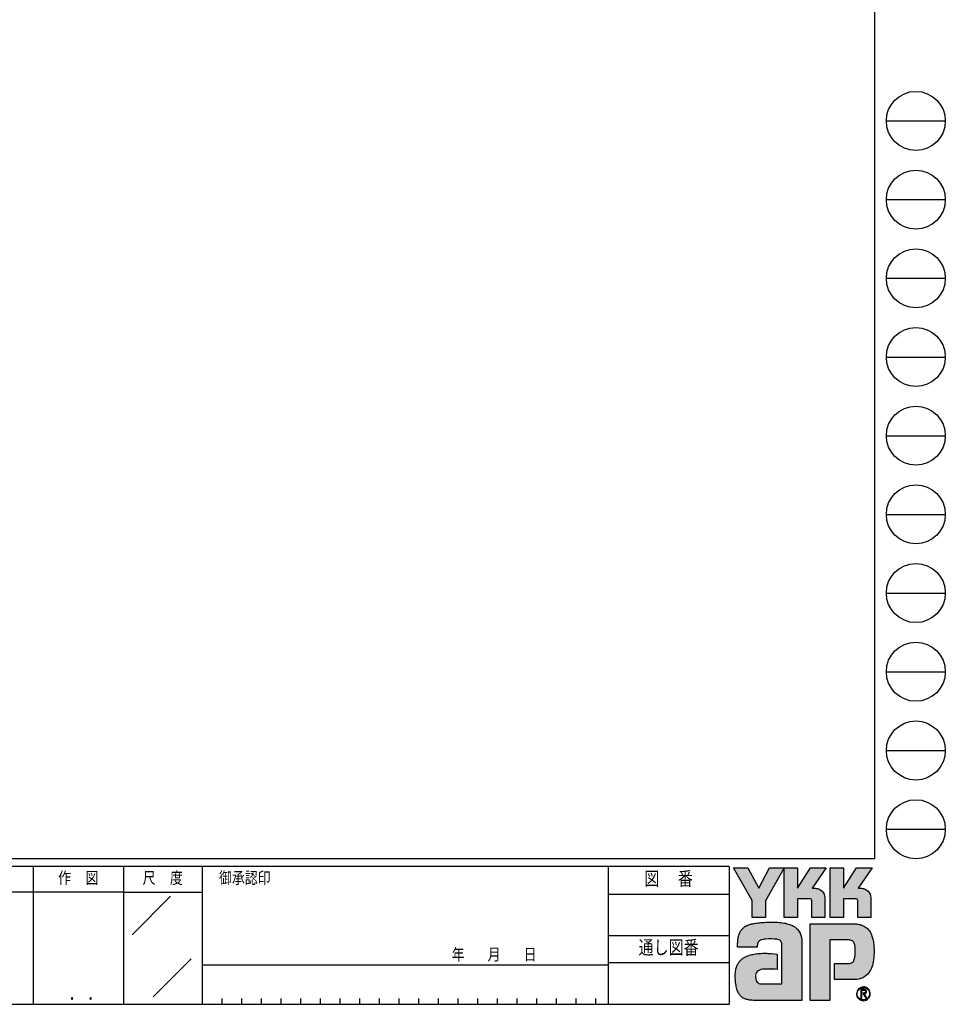
# Model space of a CAD drawing. Units: millimetres. Extents: x 375 to 12473, y 112 to 8692.
# Drawn here: x 8889 to 12420, y 112 to 3866 of the extents above; entities that cross this region are included whole.
import ezdxf
from ezdxf.enums import TextEntityAlignment as Align

# ---------------------------------------------------------------- set-up
doc = ezdxf.new("R2010")
doc.units = ezdxf.units.MM
doc.layers.add('FRAME', color=3, linetype='Continuous', lineweight=30)
doc.styles.add('text-b', font='extslim2.shx', dxfattribs={"width": 0.8, "bigfont": 'extfont2.shx'})

# ---------------------------------------------------------------- blocks, each defined once
blk = doc.blocks.new('YKKAPLOGO2')
at = {"linetype": 'ByBlock', "lineweight": -2}
h = blk.add_hatch(color=0, dxfattribs=at)
edge = h.paths.add_edge_path()
edge.add_arc((0.9812461011280433, 0.0499824917270516), 0.052247682266868, 44.93442000000285, 90.08535600000255)
edge.add_arc((0.981251923836983, 0.0498822017341042), 0.0523479811302912, 90.09156552177431, 179.923629932956)
edge.add_arc((0.9809328846447092, 0.0498254317724045), 0.0520290493277299, 179.8606450800952, 225.1439939985764)
edge.add_arc((0.981182429632507, 0.0498196496849136), 0.0522012751604403, 224.9453553885787, 269.9844512830166)
edge.add_arc((0.9811792300097124, 0.050077396889492), 0.0524590215891158, 269.9880223087077, 314.9377721061914)
edge.add_arc((0.9815325956150847, 0.0497387438479483), 0.0519697032490447, 314.9257166602815, 360.2350799932709)
edge.add_arc((0.9816606454465391, 0.050142436571853), 0.0518415658770913, 359.7894949650353, 405.1328750314316)
edge.add_line((1.018233057014969, 0.0868848734079987), (1.018233053760317, 0.0868848715586761))
edge = h.paths.add_edge_path(flags=16)
edge.add_arc((0.981079581235172, 0.0493341887890191), 0.0463068099741287, 224.628219000001, 270.1097310000005, ccw=False)
edge.add_arc((0.9807342041553679, 0.0497538398553533), 0.0463589784990285, 179.755127369646, 225.2972179378844, ccw=False)
edge.add_arc((0.9809239227464674, 0.0500508789395752), 0.0465483787867393, 134.8007046283088, 180.1217460165475, ccw=False)
edge.add_arc((0.9810596361753152, 0.0503149962965706), 0.0464574589880506, 89.86602478721397, 135.148996271344, ccw=False)
edge.add_arc((0.9812622969429565, 0.0499617493087367), 0.0468106734070266, 45.03107645709707, 90.11509058956278, ccw=False)
edge.add_arc((0.981293547655602, 0.0499467191359012), 0.0467992329513217, 0.0064280881064178175, 45.071149570043985, ccw=False)
edge.add_arc((0.9810938450353072, 0.0500264032564506), 0.0469989942184798, 270.09072013900766, 359.9092589945101, ccw=False)
edge.add_line((0.9811682615725004, 0.003027467952258), (0.9811682664664791, 0.0030274637384413))
edge = h.paths.add_edge_path(flags=0)
edge.add_arc((0.9880960047901233, 0.0667575003476461), 0.0099490639592777, -1.6106014017748862, 42.86139266983258, ccw=False)
edge.add_line((0.9980411381886808, 0.0664778660316308), (0.9976278936487631, 0.0632985204006893))
edge.add_line((0.9976278936487631, 0.0632985204006893), (0.9964901487985331, 0.0607922569440806))
edge.add_line((0.9964901487985331, 0.0607922569440806), (0.994782019904708, 0.0588825789182364))
edge.add_line((0.994782019904708, 0.0588825789182364), (0.9926597075445833, 0.0574928976529916))
edge.add_line((0.9926597075445833, 0.0574928976529916), (0.9902773968041707, 0.0565456167325202))
edge.add_line((0.9902773968041707, 0.0565456167325202), (0.9877882650237783, 0.0559631397409963))
edge.add_line((0.9877882650237783, 0.0559631397409963), (0.9853485127807349, 0.0556708934995745))
edge.add_line((0.9853485127807349, 0.0556708934995745), (0.9831123251610256, 0.0555902738467685))
edge.add_line((0.9831123251610256, 0.0555902738467685), (0.9772240672691997, 0.0555902738467685))
edge.add_line((0.9772240672691997, 0.0555902738467685), (0.9801959092207679, 0.0505354216158277))
edge.add_line((0.9801959092207679, 0.0505354216158277), (0.9996242378013644, 0.0171649318280731))
edge.add_line((0.9996242378013644, 0.0171649318280731), (1.007401011060178, 0.0171649318280731))
edge.add_line((1.007401011060178, 0.0171649318280731), (0.9886670192393635, 0.0492858169973337))
edge.add_line((0.9886670192393635, 0.0492858169973337), (0.9904204966878971, 0.0496344969957196))
edge.add_line((0.9904204966878971, 0.0496344969957196), (0.9920933544836222, 0.050076897340493))
edge.add_line((0.9920933544836222, 0.050076897340493), (0.9936805538982415, 0.0506120102859933))
edge.add_line((0.9936805538982415, 0.0506120102859933), (0.9951790716947746, 0.0512398358322206))
edge.add_line((0.9951790716947746, 0.0512398358322206), (0.9965818536536069, 0.0519603739791747))
edge.add_line((0.9965818536536069, 0.0519603739791747), (0.9978868842833974, 0.052773624726856))
edge.add_line((0.9978868842833974, 0.052773624726856), (0.999088117110209, 0.0536775725839445))
edge.add_line((0.999088117110209, 0.0536775725839445), (1.00017950566007, 0.0546732252960986))
edge.add_arc((0.9882915828757157, 0.0660031483906535), 0.0164222369199601, 316.3767372757107, 361.6565045120804)
edge.add_line((1.004706956826509, 0.0664778730591859), (1.004634749223265, 0.0682163192218598))
edge.add_line((1.004634749223265, 0.0682163192218598), (1.004417076160695, 0.0698922002545659))
edge.add_line((1.004417076160695, 0.0698922002545659), (1.004058318705705, 0.0715005623280472))
edge.add_line((1.004058318705705, 0.0715005623280472), (1.003557469112646, 0.0730333434770228))
edge.add_line((1.003557469112646, 0.0730333434770228), (1.002918558364155, 0.0744865127188522))
edge.add_line((1.002918558364155, 0.0744865127188522), (1.002140578714578, 0.0758520080882551))
edge.add_line((1.002140578714578, 0.0758520080882551), (1.001227561146553, 0.0771268063482509))
edge.add_line((1.001227561146553, 0.0771268063482509), (1.00017950566007, 0.0783028455335596))
edge.add_line((1.00017950566007, 0.0783028455335596), (0.9988059483253868, 0.0795171790539513))
edge.add_line((0.9988059483253868, 0.0795171790539513), (0.997280221396039, 0.0805753119970309))
edge.add_line((0.997280221396039, 0.0805753119970309), (0.9956103868372842, 0.081477244362799))
edge.add_line((0.9956103868372842, 0.081477244362799), (0.993803498868771, 0.0822189451686148))
edge.add_line((0.993803498868771, 0.0822189451686148), (0.9918656039644435, 0.0827994066688182))
edge.add_line((0.9918656039644435, 0.0827994066688182), (0.98980375634393, 0.0832156056264297))
edge.add_line((0.98980375634393, 0.0832156056264297), (0.9876250102268448, 0.0834675420414487))
edge.add_line((0.9876250102268448, 0.0834675420414487), (0.9853344043414956, 0.0835521926768953))
edge.add_line((0.9853344043414956, 0.0835521926768953), (0.962844544445581, 0.0835521926768953))
edge.add_line((0.962844544445581, 0.0835521926768953), (0.962844544445581, 0.0173866358732899))
edge.add_line((0.962844544445581, 0.0173866358732899), (0.9696417889227946, 0.0173866358732899))
edge.add_line((0.9696417889227946, 0.0173866358732899), (0.9696417889227946, 0.0768033199913668))
edge.add_line((0.9696417889227946, 0.0768033199913668), (0.9853344043414956, 0.0768033199913668))
edge.add_line((0.9853344043414956, 0.0768033199913668), (0.9869548593628945, 0.0767499094713828))
edge.add_line((0.9869548593628945, 0.0767499094713828), (0.988479578546589, 0.0765916934027507))
edge.add_line((0.988479578546589, 0.0765916934027507), (0.9899045309099419, 0.0763296795311311))
edge.add_line((0.9899045309099419, 0.0763296795311311), (0.9912256854702988, 0.0759658833478436))
edge.add_line((0.9912256854702988, 0.0759658833478436), (0.9924390112450328, 0.0755023203442086))
edge.add_line((0.9924390112450328, 0.0755023203442086), (0.9935404772514925, 0.0749399982658861))
edge.add_line((0.9935404772514925, 0.0749399982658861), (0.994525044761384, 0.0742799248585368))
edge.add_line((0.994525044761384, 0.0742799248585368), (0.9953886827920699, 0.0735251233591413))
edge = h.paths.add_edge_path()
edge.add_arc((0.2888696415236495, -0.1159034444774372), 0.7062400160724804, 87.51793533789117, 91.66438817798303, ccw=False)
edge.add_arc((0.2980441028128063, 0.0807829810969769), 0.5093412134494915, 81.92630775827178, 87.59083149003902, ccw=False)
edge.add_arc((0.3251265643207231, 0.2663792750138402), 0.3217817315889469, 73.67137372319672, 82.0594330221652, ccw=False)
edge.add_arc((0.3653003506711655, 0.4008374623326906), 0.1814537687132259, 60.60528288235503, 73.90849856205972, ccw=False)
edge.add_arc((0.3817474280854383, 0.4336364881657851), 0.1448155125235193, 52.173471518694726, 59.905419987328685, ccw=False)
edge.add_arc((0.3964566359849661, 0.4526771293389417), 0.1207551160809914, 43.55041761169451, 52.145605771503426, ccw=False)
edge.add_arc((0.4045599329898834, 0.4605085644747016), 0.1094863412068013, 34.48659260316282, 43.50182013356101, ccw=False)
edge.add_arc((0.4046164763654133, 0.4606754658774527), 0.1093452839783557, 25.589150532184817, 34.43128324084961, ccw=False)
edge.add_arc((0.3948873484272424, 0.4561168115891532), 0.1200891091210316, 17.430889992148195, 25.545905045019026, ccw=False)
edge.add_line((0.5094618416488244, 0.4920901299306787), (0.5136721488365371, 0.4750684358360138))
edge.add_line((0.5136721488365371, 0.4750684358360138), (0.5160574828139404, 0.4568463788105209))
edge.add_line((0.5160574828139404, 0.4568463788105209), (0.516810268822016, 0.4374301431778381))
edge.add_line((0.516810268822016, 0.4374301431778381), (0.516810268822016, 0))
edge.add_line((0.516810268822016, 0), (0.1588499406522026, 5e-16))
edge.add_arc((0.1573846152258218, 0.2756756466933351), 0.2756795410588051, 263.6848746649659, 270.30454692996716, ccw=False)
edge.add_arc((0.144751575922557, 0.1631788670443234), 0.1624759066448767, 253.691018885623, 263.74909316651605, ccw=False)
edge.add_arc((0.1298296342656863, 0.1119254163862797), 0.1090945150732202, 239.8785013092501, 253.6535482446689, ccw=False)
edge.add_arc((0.1216803205149821, 0.0971037955026249), 0.0921855666001412, 223.6420534782413, 239.6366294170112, ccw=False)
edge.add_arc((0.1315007229737249, 0.1057422376683652), 0.1052553969652856, 208.2977657543149, 223.355606159757, ccw=False)
edge.add_arc((0.1750281282756943, 0.1289080277864341), 0.1545631104473806, 196.3102007627962, 208.2099283034402, ccw=False)
edge.add_arc((0.2749937283998853, 0.1584394086296672), 0.2587992870372889, 187.8047148541562, 196.3697110093865, ccw=False)
edge.add_arc((0.4643239229115859, 0.185069681765108), 0.4499924705924881, 181.9094794174698, 187.8904176513078, ccw=False)
edge.add_arc((0.303006404324082, 0.1825310330579531), 0.2886938890442698, 174.5558801097798, 182.4727230497099, ccw=False)
edge.add_arc((0.2165045834468608, 0.1908157858970615), 0.2017962492913178, 164.9753667854606, 174.5673877291292, ccw=False)
edge.add_arc((0.1674695707098278, 0.2038900510662171), 0.1510482502902498, 153.891777935297, 164.9434116692619, ccw=False)
edge.add_arc((0.1451283838558344, 0.2146325454768658), 0.1262593665995702, 142.0468818398376, 153.8077060405064, ccw=False)
edge.add_arc((0.1408164618959296, 0.2177209774146268), 0.1209601121175584, 130.6022050713186, 141.944269337734, ccw=False)
edge.add_arc((0.1479387738203448, 0.2091589759802663), 0.1320961073216915, 120.6072426230107, 130.5308147201121, ccw=False)
edge.add_arc((0.1620041652577047, 0.185242139598837), 0.1598422074916906, 112.58837614452091, 120.5816154340441, ccw=False)
edge.add_arc((0.1809304914828644, 0.1397662104312182), 0.2090993483228371, 106.6130308198974, 112.5902350136696, ccw=False)
edge.add_arc((0.2106953306828905, 0.0397220418587114), 0.3134773965652422, 99.87193010640078, 106.59824860692831, ccw=False)
edge.add_arc((0.2273709020351266, -0.0542210431992852), 0.4088886023840902, 94.78469170294778, 99.9171141639502, ccw=False)
edge.add_arc((0.2354886371798975, -0.1476874386008425), 0.5027064830865261, 90.80098592879739, 94.81811646898808, ccw=False)
edge.add_arc((0.2367229485111748, -0.2172863637400388), 0.5723159218077685, 87.57779436069058, 90.82713927416393, ccw=False)
edge.add_line((0.2609106631357751, 0.3545182084836489), (0.2889841687203463, 0.3526656324718716))
edge.add_line((0.2889841687203463, 0.3526656324718716), (0.3110537986760067, 0.3501916168763852))
edge.add_line((0.3110537986760067, 0.3501916168763852), (0.3254907630022595, 0.3478738018582105))
edge.add_line((0.3254907630022595, 0.3478738018582105), (0.3306645292210905, 0.3464901670669263))
edge.add_line((0.3306645292210905, 0.3464901670669263), (0.3306645292210905, 0.2330190134880369))
edge.add_line((0.3306645292210905, 0.2330190134880369), (0.3142503679097697, 0.2347513282777073))
edge.add_line((0.3142503679097697, 0.2347513282777073), (0.2962490071838363, 0.2357258183310007))
edge.add_line((0.2962490071838363, 0.2357258183310007), (0.2778233855350113, 0.2361027152078691))
edge.add_line((0.2778233855350113, 0.2361027152078691), (0.2601384569463361, 0.2360462814509047))
edge.add_line((0.2601384569463361, 0.2360462814509047), (0.2443571599095455, 0.2357197718570402))
edge.add_line((0.2443571599095455, 0.2357197718570402), (0.2316434406620273, 0.2352844257318875))
edge.add_line((0.2316434406620273, 0.2352844257318875), (0.2231612454411695, 0.2349034978723786))
edge.add_line((0.2231612454411695, 0.2349034978723786), (0.2200755282300137, 0.2347412508211065))
edge.add_line((0.2200755282300137, 0.2347412508211065), (0.207246925977251, 0.23239723441577))
edge.add_line((0.207246925977251, 0.23239723441577), (0.1961849018665941, 0.2287260169761133))
edge.add_line((0.1961849018665941, 0.2287260169761133), (0.1868914713893767, 0.2237024048606348))
edge.add_line((0.1868914713893767, 0.2237024048606348), (0.1793676422912524, 0.2173032199191526))
edge.add_line((0.1793676422912524, 0.2173032199191526), (0.173611399080894, 0.2095042762558251))
edge.add_line((0.173611399080894, 0.2095042762558251), (0.1696247572496354, 0.2002834034661302))
edge.add_line((0.1696247572496354, 0.2002834034661302), (0.1674067090518097, 0.1896154079085665))
edge.add_line((0.1674067090518097, 0.1896154079085665), (0.1669592699787338, 0.1774771114329521))
edge.add_line((0.1669592699787338, 0.1774771114329521), (0.1683751526311416, 0.1641285124195865))
edge.add_line((0.1683751526311416, 0.1641285124195865), (0.171210948918598, 0.1530936974417548))
edge.add_line((0.171210948918598, 0.1530936974417548), (0.1752903033505803, 0.1441620476565018))
edge.add_line((0.1752903033505803, 0.1441620476565018), (0.1804368604365862, 0.1371229442208714))
edge.add_line((0.1804368604365862, 0.1371229442208714), (0.1864712414491225, 0.1317657682919078))
edge.add_line((0.1864712414491225, 0.1317657682919078), (0.1932170908976667, 0.1278778855353349))
edge.add_line((0.1932170908976667, 0.1278778855353349), (0.2004970455460628, 0.1252506925995168))
edge.add_line((0.2004970455460628, 0.1252506925995168), (0.2081327344124543, 0.1236715551501777))
edge.add_line((0.2081327344124543, 0.1236715551501777), (0.3657048535675898, 0.1236715551501777))
edge.add_line((0.3657048535675898, 0.1236715551501777), (0.3657048535675898, 0.4152113668644841))
edge.add_line((0.3657048535675898, 0.4152113668644841), (0.3657502021222949, 0.4209917959706796))
edge.add_line((0.3657502021222949, 0.4209917959706796), (0.3654488861699292, 0.4266422258867255))
edge.add_line((0.3654488861699292, 0.4266422258867255), (0.3647092008554362, 0.4320870756881156))
edge.add_line((0.3647092008554362, 0.4320870756881156), (0.3634404490693955, 0.4372517721960044))
edge.add_line((0.3634404490693955, 0.4372517721960044), (0.361550925956757, 0.4420637577228673))
edge.add_line((0.361550925956757, 0.4420637577228673), (0.3589489266624404, 0.4464474513441976))
edge.add_line((0.3589489266624404, 0.4464474513441976), (0.3555417385857254, 0.4503302953724703))
edge.add_line((0.3555417385857254, 0.4503302953724703), (0.3512396723628619, 0.4536367088831791))
edge.add_line((0.3512396723628619, 0.4536367088831791), (0.3419986446599642, 0.4572645932594526))
edge.add_line((0.3419986446599642, 0.4572645932594526), (0.3272230777919324, 0.4603382175226844))
edge.add_line((0.3272230777919324, 0.4603382175226844), (0.3083721874745489, 0.4626056452578552))
edge.add_line((0.3083721874745489, 0.4626056452578552), (0.2869061971692697, 0.4638159477956063))
edge.add_line((0.2869061971692697, 0.4638159477956063), (0.2642843225918874, 0.463719204212239))
edge.add_line((0.2642843225918874, 0.463719204212239), (0.2419667872037569, 0.4620654935840439))
edge.add_arc((0.2627474271121496, 0.2759832270415436), 0.1872390047949316, 96.3720746533219, 102.7534079932569)
edge.add_arc((0.2432356926092474, 0.3601517667406939), 0.1008406520402351, 102.4978957058443, 112.8463169705322)
edge.add_line((0.2040832325935312, 0.4530814281982582), (0.1971896242896928, 0.4491985969962049))
edge.add_line((0.1971896242896928, 0.4491985969962049), (0.1918072547192233, 0.4444571536655476))
edge.add_line((0.1918072547192233, 0.4444571536655476), (0.1877389854895031, 0.4389216067547505))
edge.add_line((0.1877389854895031, 0.4389216067547505), (0.1847842752141581, 0.4326554442403984))
edge.add_line((0.1847842752141581, 0.4326554442403984), (0.1827466134894856, 0.4257241695903961))
edge.add_line((0.1827466134894856, 0.4257241695903961), (0.1814274744204456, 0.4181922785269885))
edge.add_line((0.1814274744204456, 0.4181922785269885), (0.1806263166206845, 0.4101222512811007))
edge.add_line((0.1806263166206845, 0.4101222512811007), (0.180146629686486, 0.4015805990662971))
edge.add_line((0.180146629686486, 0.4015805990662971), (0.0318236001995264, 0.4012198261199901))
edge.add_line((0.0318236001995264, 0.4012198261199901), (0.0322559230877029, 0.4215057462573181))
edge.add_line((0.0322559230877029, 0.4215057462573181), (0.0330802590376483, 0.4442969221055926))
edge.add_arc((0.3020321980853672, 0.4289066620532453), 0.2693919182566671, 171.5562215410652, 176.7249302595971, ccw=False)
edge.add_arc((0.2107455970429363, 0.4425317232110217), 0.17709415161994, 163.4838524863008, 171.5798233267276, ccw=False)
edge.add_arc((0.1649421615459198, 0.4561195885300596), 0.1293177480461479, 152.2125045740734, 163.4864976584933, ccw=False)
edge.add_arc((0.1451536905954682, 0.4663523194625717), 0.1070409349827952, 138.0385215069419, 152.1201504079557, ccw=False)
edge.add_arc((0.1451383062552762, 0.4658517252465141), 0.1073648894358692, 122.60462867217839, 137.8343845030835, ccw=False)
edge.add_arc((0.159333815397397, 0.4428904968423212), 0.1343573613646242, 108.37420791968111, 122.4280899168763, ccw=False)
edge.add_arc((0.1818186920917547, 0.3629311161813025), 0.2173623681110479, 100.9315937394664, 107.3549899713762, ccw=False)
edge.add_arc((0.2552918981457934, 0.0064763052633642), 0.5813000368525687, 97.86054447666328, 101.37937906247248, ccw=False)
edge.add_arc((0.2897866337005366, -0.2331786216689409), 0.8234219014309108, 94.9020122383061, 97.95760039022957, ccw=False)
edge.add_arc((0.2921358874186389, -0.2523604021260669), 0.8427345608380448, 91.61689723320723, 94.94970856324022, ccw=False)
edge = h.paths.add_edge_path()
edge.add_arc((0.8231022365719143, 0.326062522114662), 0.2343449332086594, 339.22498221091587, 347.3145741352372, ccw=False)
edge.add_arc((0.9327593111015936, 0.2836029544882395), 0.1167601006921798, 326.2325061058077, 339.6193101912123, ccw=False)
edge.add_arc((0.8884076187676502, 0.3166572618900313), 0.172025259001961, 318.6736738685102, 325.2911172618525, ccw=False)
edge.add_arc((0.9056636716129601, 0.301522352935606), 0.1490723541492888, 311.5703269329227, 318.6624294560623, ccw=False)
edge.add_line((1.004578969224013, 0.1899950886899172), (0.9908901061654903, 0.1793555493433332))
edge.add_line((0.9908901061654903, 0.1793555493433332), (0.9766305050754203, 0.170991260364703))
edge.add_line((0.9766305050754203, 0.170991260364703), (0.9619083487273684, 0.1647492837461928))
edge.add_line((0.9619083487273684, 0.1647492837461928), (0.9468284426699938, 0.1604784576387912))
edge.add_line((0.9468284426699938, 0.1604784576387912), (0.9314986156889231, 0.1580276201934863))
edge.add_line((0.9314986156889231, 0.1580276201934863), (0.9160236733327922, 0.1572435940699476))
edge.add_line((0.9160236733327922, 0.1572435940699476), (0.7636192739225266, 0.1572435940699476))
edge.add_line((0.7636192739225266, 0.1572435940699476), (0.7636192739225266, 0.2769647862326279))
edge.add_line((0.7636192739225266, 0.2769647862326279), (0.8495598238138038, 0.2769647862326279))
edge.add_line((0.8495598238138038, 0.2769647862326279), (0.8654056165728363, 0.2771854825321845))
edge.add_line((0.8654056165728363, 0.2771854825321845), (0.879337700323386, 0.2785348539710262))
edge.add_line((0.879337700323386, 0.2785348539710262), (0.8912946025801844, 0.2820418088680883))
edge.add_arc((0.8774454935949675, 0.3132694942002916), 0.034160886272044, 293.9167198020605, 314.0937636770703)
edge.add_arc((0.872788935273078, 0.3173801215128744), 0.0403562445720156, 314.7809858171797, 333.9292818603018)
edge.add_arc((0.8428172084432192, 0.3319332131454714), 0.0736742794462156, 334.0067642612878, 347.3498910530277)
edge.add_arc((0.7610589872410767, 0.3508664150472065), 0.1575952041420177, 347.1430841970991, 355.4000769567)
edge.add_arc((0.5821453548684495, 0.3662422521737009), 0.3371670762823485, 355.2339044354762, 360.2919344246407)
edge.add_line((0.9193080545233552, 0.3679601841289399), (0.9191224912375237, 0.386849373007307))
edge.add_line((0.9191224912375237, 0.386849373007307), (0.9182215666174176, 0.403864150732029))
edge.add_line((0.9182215666174176, 0.403864150732029), (0.9160901845463545, 0.4188059956339747))
edge.add_line((0.9160901845463545, 0.4188059956339747), (0.9122164102290232, 0.4314753740724555))
edge.add_arc((0.8744583205688345, 0.4157153166626668), 0.0409151896530699, 22.65543833575849, 39.38165319252862)
edge.add_arc((0.8802151642354465, 0.4201169319022766), 0.0336736945824236, 39.80779662169855, 59.7537818176739)
edge.add_arc((0.8761143769198433, 0.4124141142770597), 0.0423948975675661, 60.2099075952312, 77.92418213913811)
edge.add_arc((0.8697976792645087, 0.3827578841939647), 0.0727163786707092, 77.94572257653994, 90.63794058773097)
edge.add_line((0.8689880599298625, 0.4554697556010117), (0.727519808887292, 0.4554697982388573))
edge.add_line((0.727519808887292, 0.4554697982388573), (0.727519808887292, 0))
edge.add_line((0.727519808887292, 0), (0.5792592596312572, 0))
edge.add_line((0.5792592596312572, 0), (0.5792592596312572, 0.5762864099340403))
edge.add_line((0.5792592596312572, 0.5762864099340403), (0.9238357176897098, 0.5762864099340398))
edge.add_arc((0.9182044986101962, 0.4177652914335401), 0.1586211071672713, 78.73197638228368, 87.96551099663088, ccw=False)
edge.add_arc((0.9228558631861302, 0.4415497763755467), 0.1343862513608244, 69.0303397675134, 78.69541395760581, ccw=False)
edge.add_arc((0.927191944134217, 0.4531125855842009), 0.1220375101878603, 59.39483710465089, 68.98849810507397, ccw=False)
edge.add_arc((0.9291962296410485, 0.4566353908046253), 0.1179850453546122, 50.30120407773393, 59.36159834971329, ccw=False)
edge.add_arc((0.9284659261183289, 0.4558067623478763), 0.1190890898894064, 42.05209438652213, 50.28551138205171, ccw=False)
edge.add_line((1.016893878338173, 0.5355733505718437), (1.02656430253218, 0.5233696853234531))
edge.add_line((1.02656430253218, 0.5233696853234531), (1.033807978336805, 0.5115458054937824))
edge.add_line((1.033807978336805, 0.5115458054937824), (1.038861822822094, 0.5008455620750889))
edge.add_arc((0.8696510532008808, 0.4219238188015519), 0.1867108087849701, 14.762666767432506, 25.004857483356773, ccw=False)
edge.add_arc((0.7551395843949523, 0.3907135097869998), 0.3053967288500879, 7.913901303101625, 14.95041339176612, ccw=False)
edge.add_arc((0.6407615023415933, 0.3740824421080009), 0.4209759537608216, 2.543761248856697, 8.0125134686524, ccw=False)
edge.add_arc((0.5752015653601033, 0.3706344277871104), 0.4866246141711114, -2.235807907604112, 2.606741948428123, ccw=False)
edge.add_arc((0.5939163264051242, 0.3694308797568436), 0.4678773855338832, 352.8936963416039, 357.82205712252266, ccw=False)
edge.add_arc((0.6917800944539579, 0.3566981730732821), 0.3691905806041192, 347.15165836895227, 352.9756549716377, ccw=False)
edge = h.paths.add_edge_path()
edge.add_arc((0.6195730833178592, 0.77095217117839), 0.0741171530377687, 78.2679820538109, 90.11215451062168, ccw=False)
edge.add_arc((0.6206354389486247, 0.7763468734841168), 0.0686191596028953, 66.1996322208181, 78.22058292401289, ccw=False)
edge.add_line((0.6483267810517752, 0.8391304592142573), (0.6603243360190886, 0.8322778665565833))
edge.add_line((0.6603243360190886, 0.8322778665565833), (0.6704834200183122, 0.8233421857886899))
edge.add_line((0.6704834200183122, 0.8233421857886899), (0.6786511985932254, 0.8127044226009285))
edge.add_line((0.6786511985932254, 0.8127044226009285), (0.6846755021491631, 0.8007434893614872))
edge.add_line((0.6846755021491631, 0.8007434893614872), (0.6884011378544636, 0.787841321675535))
edge.add_line((0.6884011378544636, 0.787841321675535), (0.6896779516057724, 0.7743768319112609))
edge.add_line((0.6896779516057724, 0.7743768319112609), (0.6896779516057724, 0.6254652789588208))
edge.add_line((0.6896779516057724, 0.6254652789588208), (0.5916636009611349, 0.6254652789588208))
edge.add_line((0.5916636009611349, 0.6254652789588208), (0.5916636009611284, 0.7524936349027119))
edge.add_arc((0.577758071202747, 0.7528387797302378), 0.0139098124650621, 358.5781712163345, 452.1682981404213)
edge.add_line((0.5772317947105762, 0.7667386328182018), (0.4829369139498851, 0.7667391275535451))
edge.add_line((0.4829369139498851, 0.7667391275535451), (0.4829369139498851, 0.6258260519051281))
edge.add_line((0.4829369139498851, 0.6258260519051281), (0.3824757568425696, 0.6258260519051281))
edge.add_line((0.3824757568425696, 0.6258260519051281), (0.3824757568425696, 1))
edge.add_line((0.3824757568425696, 1), (0.4829369139498851, 1))
edge.add_line((0.4829369139498851, 1), (0.4829369139498851, 0.8469294807084272))
edge.add_line((0.4829369139498851, 0.8469294807084272), (0.5817483914116496, 1))
edge.add_line((0.5817483914116496, 1), (0.6997594391891818, 1))
edge.add_line((0.6997594391891818, 1), (0.5938856801416015, 0.8450691822199269))
edge.add_line((0.5938856801416015, 0.8450691822199269), (0.5976385249797236, 0.8450691822199269))
edge.add_line((0.5976385249797236, 0.8450691822199269), (0.6017793518969773, 0.8450691822199269))
edge.add_line((0.6017793518969773, 0.8450691822199269), (0.606032038582495, 0.8450691822199269))
edge.add_line((0.606032038582495, 0.8450691822199269), (0.6101255014537234, 0.8450691822199269))
edge.add_line((0.6101255014537234, 0.8450691822199269), (0.6137846259454616, 0.8450691822199269))
edge.add_line((0.6137846259454616, 0.8450691822199269), (0.6167373207294795, 0.8450691822199269))
edge.add_line((0.6167373207294795, 0.8450691822199269), (0.6187094789862532, 0.8450691822199269))
edge.add_line((0.6187094789862532, 0.8450691822199269), (0.6194280016418655, 0.8450691822199269))
h.paths.add_polyline_path([(4e-16, 1), (0.1092325753326035, 1), (0.1912509791148641, 0.8454017382877518), (0.2730537253258682, 1), (0.3823638970743057, 1), (0.2422902735607242, 0.7507713975696423), (0.2422902735607242, 0.6257151998825196), (0.1426625221143093, 0.6257151998825196), (0.1426625221143093, 0.7541322293459956)])
edge = h.paths.add_edge_path()
edge.add_arc((0.9666439621569415, 0.7708198794699588), 0.0742494352910776, 78.2785069830033, 90.10825959996419, ccw=False)
edge.add_arc((0.9676674920936378, 0.776026900256392), 0.0689430858496549, 66.2482987955566, 78.2322632326792, ccw=False)
edge.add_line((0.995435965367719, 0.8391304736773918), (1.007468530019404, 0.8322778665565833))
edge.add_line((1.007468530019404, 0.8322778665565833), (1.017668931590689, 0.8233421857886899))
edge.add_line((1.017668931590689, 0.8233421857886899), (1.025877019992003, 0.8127044226009285))
edge.add_line((1.025877019992003, 0.8127044226009285), (1.031936594646044, 0.8007434893614872))
edge.add_line((1.031936594646044, 0.8007434893614872), (1.035688431738506, 0.787841321675535))
edge.add_line((1.035688431738506, 0.787841321675535), (1.036973307455103, 0.7743768319112609))
edge.add_line((1.036973307455103, 0.7743768319112609), (1.036973307455103, 0.6257151998825196))
edge.add_line((1.036973307455103, 0.6257151998825196), (0.938736245019588, 0.6257151998825196))
edge.add_line((0.938736245019588, 0.6257151998825196), (0.9387362450195812, 0.7524936349027116))
edge.add_arc((0.924895765899572, 0.7529045542786826), 0.0138465778084318, 358.2994062850051, 452.4345457850627)
edge.add_line((0.924307590207327, 0.7667386341671322), (0.830118394539618, 0.7667391275535451))
edge.add_line((0.830118394539618, 0.7667391275535451), (0.830118394539618, 0.6257151998825196))
edge.add_line((0.830118394539618, 0.6257151998825196), (0.729602819166666, 0.6257151998825196))
edge.add_line((0.729602819166666, 0.6257151998825196), (0.729602819166666, 1))
edge.add_line((0.729602819166666, 1), (0.830118394539618, 1))
edge.add_line((0.830118394539618, 1), (0.830118394539618, 0.8469294807084272))
edge.add_line((0.830118394539618, 0.8469294807084272), (0.9288210354700991, 1))
edge.add_line((0.9288210354700991, 1), (1.046833090993288, 1))
edge.add_line((1.046833090993288, 1), (0.9409583242000511, 0.8450691822199269))
edge.add_line((0.9409583242000511, 0.8450691822199269), (0.9447514788645772, 0.8450691822199269))
edge.add_line((0.9447514788645772, 0.8450691822199269), (0.9489104452037077, 0.8450691822199269))
edge.add_line((0.9489104452037077, 0.8450691822199269), (0.953166155126216, 0.8450691822199269))
edge.add_line((0.953166155126216, 0.8450691822199269), (0.9572515560321594, 0.8450691822199269))
edge.add_line((0.9572515560321594, 0.8450691822199269), (0.9608955643389949, 0.8450691822199269))
edge.add_line((0.9608955643389949, 0.8450691822199269), (0.9638321351924497, 0.8450691822199269))
edge.add_line((0.9638321351924497, 0.8450691822199269), (0.9657911927556412, 0.8450691822199269))
edge.add_line((0.9657911927556412, 0.8450691822199269), (0.9665036689373092, 0.8450691822199269))
at = {"color": 0, "linetype": 'ByBlock', "lineweight": -2}
blk.add_lwpolyline([(0, 1), (0.10923258, 1), (0.19125098, 0.84540174), (0.27305373, 1), (0.3823639, 1), (0.24229027, 0.7507714), (0.24229027, 0.6257152), (0.14266252, 0.6257152), (0.14266252, 0.75413223)], close=True, dxfattribs=at)
for points in [[(0.619428, 0.84506918, -0.05172601), (0.63464366, 0.84352097, -0.05249945), (0.64832678, 0.83913046), (0.66032434, 0.83227787), (0.67048342, 0.82334219), (0.6786512, 0.81270442), (0.6846755, 0.80074349), (0.68840114, 0.78784132), (0.68967795, 0.77437683), (0.68967795, 0.62546528), (0.5916636, 0.62546528), (0.5916636, 0.75249363, 0.4326875), (0.57723179, 0.76673863), (0.48293691, 0.76673913), (0.48293691, 0.62582605), (0.38247576, 0.62582605), (0.38247576, 1), (0.48293691, 1), (0.48293691, 0.84692948), (0.58174839, 1), (0.69975944, 1), (0.59388568, 0.84506918), (0.59763852, 0.84506918), (0.60177935, 0.84506918), (0.60603204, 0.84506918), (0.6101255, 0.84506918), (0.61378463, 0.84506918), (0.61673732, 0.84506918), (0.61870948, 0.84506918)], [(0.96650367, 0.84506918, -0.05166292), (0.98172808, 0.84352097, -0.05233762), (0.99543597, 0.83913047), (1.00746853, 0.83227787), (1.01766893, 0.82334219), (1.02587702, 0.81270442), (1.03193659, 0.80074349), (1.03568843, 0.78784132), (1.03697331, 0.77437683), (1.03697331, 0.6257152), (0.93873625, 0.6257152), (0.93873625, 0.75249363, 0.43551369), (0.92430759, 0.76673863), (0.83011839, 0.76673913), (0.83011839, 0.6257152), (0.72960282, 0.6257152), (0.72960282, 1), (0.83011839, 1), (0.83011839, 0.84692948), (0.92882104, 1), (1.04683309, 1), (0.94095832, 0.84506918), (0.94475148, 0.84506918), (0.94891045, 0.84506918), (0.95316616, 0.84506918), (0.95725156, 0.84506918), (0.96089556, 0.84506918), (0.96383214, 0.84506918), (0.96579119, 0.84506918)], [(0.26835692, 0.59003861, -0.01809429), (0.31945453, 0.589674, -0.02472118), (0.36957937, 0.58507573, -0.03661616), (0.41559428, 0.57518192, -0.05811151), (0.45436211, 0.5589307, -0.0337498), (0.47055885, 0.54802208, -0.03752118), (0.48397612, 0.53587651, -0.03935665), (0.494805, 0.5225012, -0.03860024), (0.50323655, 0.50790333, -0.03542324), (0.50946184, 0.49209013), (0.51367215, 0.47506844), (0.51605748, 0.45684638), (0.51681027, 0.43743014), (0.51681027, 0), (0.15884994, 0, -0.0288918), (0.12706078, 0.00166894, -0.04391483), (0.09912555, 0.00724078, -0.06017746), (0.07508215, 0.01756268, -0.06990303), (0.05496881, 0.03348185, -0.06579693), (0.03882378, 0.05584551, -0.05196907), (0.02668536, 0.0855009, -0.03738925), (0.01859178, 0.12329522, -0.02610269), (0.01458133, 0.17007569, -0.03455749), (0.01561475, 0.20992084, -0.04187754), (0.02160685, 0.2431283, -0.04825926), (0.03183361, 0.27036156, -0.05136137), (0.04557107, 0.29228414, -0.04952953), (0.06209521, 0.30955949, -0.04332683), (0.08068201, 0.32285115, -0.03489123), (0.10060749, 0.33282256, -0.02608639), (0.12114767, 0.34013724, -0.02935753), (0.15695074, 0.34855792, -0.02239816), (0.19326485, 0.35324266, -0.01752983), (0.22846111, 0.35496992, -0.01417889), (0.26091066, 0.35451821), (0.28898417, 0.35266563), (0.3110538, 0.35019162), (0.32549076, 0.3478738), (0.33066453, 0.34649017), (0.33066453, 0.23301901), (0.31425037, 0.23475133), (0.29624901, 0.23572582), (0.27782339, 0.23610272), (0.26013846, 0.23604628), (0.24435716, 0.23571977), (0.23164344, 0.23528443), (0.22316125, 0.2349035), (0.22007553, 0.23474125), (0.20724693, 0.23239723), (0.1961849, 0.22872602), (0.18689147, 0.2237024), (0.17936764, 0.21730322), (0.1736114, 0.20950428), (0.16962476, 0.2002834), (0.16740671, 0.18961541), (0.16695927, 0.17747711), (0.16837515, 0.16412851), (0.17121095, 0.1530937), (0.1752903, 0.14416205), (0.18043686, 0.13712294), (0.18647124, 0.13176577), (0.19321709, 0.12787789), (0.20049705, 0.12525069), (0.20813273, 0.12367156), (0.36570485, 0.12367156), (0.36570485, 0.41521137), (0.3657502, 0.4209918), (0.36544889, 0.42664223), (0.3647092, 0.43208708), (0.36344045, 0.43725177), (0.36155093, 0.44206376), (0.35894893, 0.44644745), (0.35554174, 0.4503303), (0.35123967, 0.45363671), (0.34199864, 0.45726459), (0.32722308, 0.46033822), (0.30837219, 0.46260565), (0.2869062, 0.46381595), (0.26428432, 0.4637192), (0.24196679, 0.46206549, 0.02785102), (0.2214134, 0.45860289, 0.04518422), (0.20408323, 0.45308143), (0.19718962, 0.4491986), (0.19180725, 0.44445715), (0.18773899, 0.43892161), (0.18478428, 0.43265544), (0.18274661, 0.42572417), (0.18142747, 0.41819228), (0.18062632, 0.41012225), (0.18014663, 0.4015806), (0.0318236, 0.40121983), (0.03225592, 0.42150575), (0.03308026, 0.44429692, -0.02255657), (0.03556037, 0.46846387, -0.03534004), (0.04095841, 0.49287703, -0.04923179), (0.05053698, 0.51640669, -0.06152013), (0.06555864, 0.53792319, -0.06655033), (0.08728593, 0.55629686, -0.06139861), (0.11698144, 0.57039805, -0.02803469), (0.14059877, 0.57634929, -0.01535502), (0.1757919, 0.58231438, -0.01333331), (0.21942366, 0.58723145, -0.01454316)], [(1.05172691, 0.27460083, -0.03531217), (1.04221016, 0.24294053, -0.05847747), (1.02982198, 0.21870488, -0.02888207), (1.01759184, 0.20306093, -0.03095502), (1.00457897, 0.18999509), (0.99089011, 0.17935555), (0.97663051, 0.17099126), (0.96190835, 0.16474928), (0.94682844, 0.16047846), (0.93149862, 0.15802762), (0.91602367, 0.15724359), (0.76361927, 0.15724359), (0.76361927, 0.27696479), (0.84955982, 0.27696479), (0.86540562, 0.27718548), (0.8793377, 0.27853485), (0.8912946, 0.28204181, 0.08826713), (0.90121582, 0.28873508, 0.08374516), (0.90903902, 0.29964435, 0.05828624), (0.91470309, 0.31579879, 0.03604352), (0.91814658, 0.33822766, 0.0220734), (0.91930805, 0.36796018), (0.91912249, 0.38684937), (0.91822157, 0.40386415), (0.91609018, 0.418806), (0.91221641, 0.43147537, 0.07311173), (0.90608318, 0.44167531, 0.08725118), (0.89717718, 0.44920658, 0.07744739), (0.88498364, 0.45387088, 0.05543693), (0.86898806, 0.45546976), (0.72751981, 0.4554698), (0.72751981, 0), (0.57925926, 0), (0.57925926, 0.57628641), (0.92383572, 0.57628641, -0.04031071), (0.94919888, 0.5733288, -0.04219686), (0.97094915, 0.56703563, -0.04188471), (0.98932356, 0.5581498, -0.03955404), (1.00455937, 0.54741462, -0.03594052), (1.01689388, 0.53557335), (1.0265643, 0.52336969), (1.03380798, 0.51154581), (1.03886182, 0.50084556, -0.04471976), (1.05019847, 0.46950067, -0.03071223), (1.05762774, 0.43276202, -0.02386646), (1.06132263, 0.39276638, -0.02113275), (1.06145573, 0.35165008, -0.02150735), (1.05819963, 0.31154946, -0.02541745)], [(1.01823305, 0.08688487, 0.1995971), (0.98116827, 0.10223012, 0.41335534), (0.92890399, 0.04995198, 0.20019794), (0.94423537, 0.01294299, 0.19908971), (0.98116826, -0.00238162, 0.19868444), (1.01823305, 0.012943, 0.20031601), (1.03350186, 0.04995197, 0.20047039), (1.01823306, 0.08688487)], [(0.98116827, 0.00302746, -0.2010974), (0.94812394, 0.01680349, -0.20137243), (0.93437565, 0.04995197, -0.20036901), (0.94812394, 0.08307984, -0.20019623), (0.98116827, 0.09677233, -0.19929348), (1.01434448, 0.08307984, -0.19920596), (1.02809278, 0.04995197, -0.41328625), (0.98116826, 0.00302747)], [(0.99538868, 0.07352512, -0.19651844), (0.99804114, 0.06647787), (0.99762789, 0.06329852), (0.99649015, 0.06079226), (0.99478202, 0.05888258), (0.99265971, 0.0574929), (0.9902774, 0.05654562), (0.98778827, 0.05596314), (0.98534851, 0.05567089), (0.98311233, 0.05559027), (0.97722407, 0.05559027), (0.98019591, 0.05053542), (0.99962424, 0.01716493), (1.00740101, 0.01716493), (0.98866702, 0.04928582), (0.9904205, 0.0496345), (0.99209335, 0.0500769), (0.99368055, 0.05061201), (0.99517907, 0.05123984), (0.99658185, 0.05196037), (0.99788688, 0.05277362), (0.99908812, 0.05367757), (1.00017951, 0.05467323, 0.20018169), (1.00470696, 0.06647787), (1.00463475, 0.06821632), (1.00441708, 0.0698922), (1.00405832, 0.07150056), (1.00355747, 0.07303334), (1.00291856, 0.07448651), (1.00214058, 0.07585201), (1.00122756, 0.07712681), (1.00017951, 0.07830285), (0.99880595, 0.07951718), (0.99728022, 0.08057531), (0.99561039, 0.08147724), (0.9938035, 0.08221895), (0.9918656, 0.08279941), (0.98980376, 0.08321561), (0.98762501, 0.08346754), (0.9853344, 0.08355219), (0.96284454, 0.08355219), (0.96284454, 0.01738664), (0.96964179, 0.01738664), (0.96964179, 0.07680332), (0.9853344, 0.07680332), (0.98695486, 0.07674991), (0.98847958, 0.07659169), (0.98990453, 0.07632968), (0.99122569, 0.07596588), (0.99243901, 0.07550232), (0.99354048, 0.07494), (0.99452504, 0.07427992)]]:
    blk.add_lwpolyline(points, format="xyb", close=True, dxfattribs=at)

msp = doc.modelspace()

# ---------------------------------------------------------------- linework, layer by layer
at = {"layer": 'FRAME'}
for p, q in [((12150.02971134, 8617.5), (12150.02971134, 667.5)), ((12150.02971134, 667.5), (450.02971134, 667.5)), ((9285.02971134, 637.5), (8250.02971134, 637.5)), ((9285.02971134, 637.5), (9285.02971134, 112.5)), ((9585.02971134, 637.5), (9285.02971134, 637.5)), ((11133.77971134, 637.5), (9585.02971134, 637.5)), ((9585.02971134, 637.5), (9585.02971134, 112.5)), ((11133.77971134, 637.5), (11133.77971134, 112.5)), ((11595.02971134, 637.5), (11133.77971134, 637.5)), ((11595.02971134, 637.5), (11595.02971134, 112.5)), ((11133.77971134, 375), (11595.02971134, 375)), ((9585.02971134, 262.5), (11133.77971134, 262.5)), ((8250.02971134, 112.5), (9285.02971134, 112.5)), ((9285.02971134, 112.5), (9585.02971134, 112.5)), ((9585.02971134, 112.5), (11133.77971134, 112.5)), ((11133.77971134, 112.5), (11595.02971134, 112.5))]:
    msp.add_line(p, q, dxfattribs=at)
at = {"layer": 'FRAME', "color": 94}
for p, q in [((12195.02971134, 3480), (12420.02971134, 3480)), ((12195.02971134, 3180), (12420.02971134, 3180)), ((12195.02971134, 2880), (12420.02971134, 2880)), ((12195.02971134, 2580), (12420.02971134, 2580)), ((12195.02971134, 2280), (12420.02971134, 2280)), ((12195.02971134, 1980), (12420.02971134, 1980)), ((12195.02971134, 1680), (12420.02971134, 1680)), ((12195.02971134, 1380), (12420.02971134, 1380)), ((12195.02971134, 1080), (12420.02971134, 1080)), ((12195.02971134, 780), (12420.02971134, 780)), ((8940.02971134, 637.5), (8940.02971134, 112.5)), ((9285.02971134, 540), (8250.02971134, 540)), ((9285.02971134, 540), (9585.02971134, 540)), ((11133.77971134, 532.5), (11595.02971134, 532.5)), ((9318.15685256, 377.56319408), (9465.05592557, 524.46226709)), ((9398.50762901, 141.01732024), (9542.83791933, 285.34761055)), ((11595.02971134, 270), (11133.77971134, 270)), ((9660.02971134, 135), (9660.02971134, 112.5)), ((9735.02971134, 135), (9735.02971134, 112.5)), ((9810.02971134, 135), (9810.02971134, 112.5)), ((9885.02971134, 135), (9885.02971134, 112.5)), ((9960.02971134, 135), (9960.02971134, 112.5)), ((10035.02971134, 135), (10035.02971134, 112.5)), ((10110.02971134, 135), (10110.02971134, 112.5)), ((10185.02971134, 135), (10185.02971134, 112.5)), ((10260.02971134, 135), (10260.02971134, 112.5)), ((10335.02971134, 135), (10335.02971134, 112.5)), ((10410.02971134, 135), (10410.02971134, 112.5)), ((10485.02971134, 135), (10485.02971134, 112.5)), ((10560.02971134, 135), (10560.02971134, 112.5)), ((10635.02971134, 135), (10635.02971134, 112.5)), ((10710.02971134, 135), (10710.02971134, 112.5)), ((10785.02971134, 135), (10785.02971134, 112.5)), ((10860.02971134, 135), (10860.02971134, 112.5)), ((10935.02971134, 135), (10935.02971134, 112.5)), ((11010.02971134, 135), (11010.02971134, 112.5)), ((11085.02971134, 135), (11085.02971134, 112.5))]:
    msp.add_line(p, q, dxfattribs=at)
at = {"layer": 'FRAME'}
for centre in [(12307.52971134, 3480), (12307.52971134, 3180), (12307.52971134, 2880), (12307.52971134, 2580), (12307.52971134, 2280), (12307.52971134, 1980), (12307.52971134, 1680), (12307.52971134, 1380), (12307.52971134, 1080), (12307.52971134, 780)]:
    msp.add_circle(centre, 112.5, dxfattribs=at)

# ---------------------------------------------------------------- block references
at = {"layer": 'FRAME', "color": 94, "xscale": 505.5, "yscale": 505.5, "zscale": 505.5}
msp.add_blockref('YKKAPLOGO2', (11611.52971134, 127.5), dxfattribs=at)

# ---------------------------------------------------------------- texts
at = {"layer": 'FRAME', "style": 'text-b', "width": 0.8}
for s, height, p in [('作     図', 45, (9112.52971134, 588.75)), ('尺     度', 45, (9435.02971134, 588.75)), ('御承認印', 45, (9747.80721999, 588.75)), ('図\u3000 番', 52.5, (11364.40471134, 585)), ('通し図番', 52.5, (11364.40471134, 322.5))]:
    msp.add_text(s, height=height, dxfattribs=at).set_placement(p, align=Align.MIDDLE)
for s, height, p in [('年        月        日', 45, (10537.36033689, 280.17809502)), ('． ．', 53.02500129, (9075, 128.47236872))]:
    msp.add_text(s, height=height, dxfattribs=at).set_placement(p)

doc.saveas('drawing.dxf')
